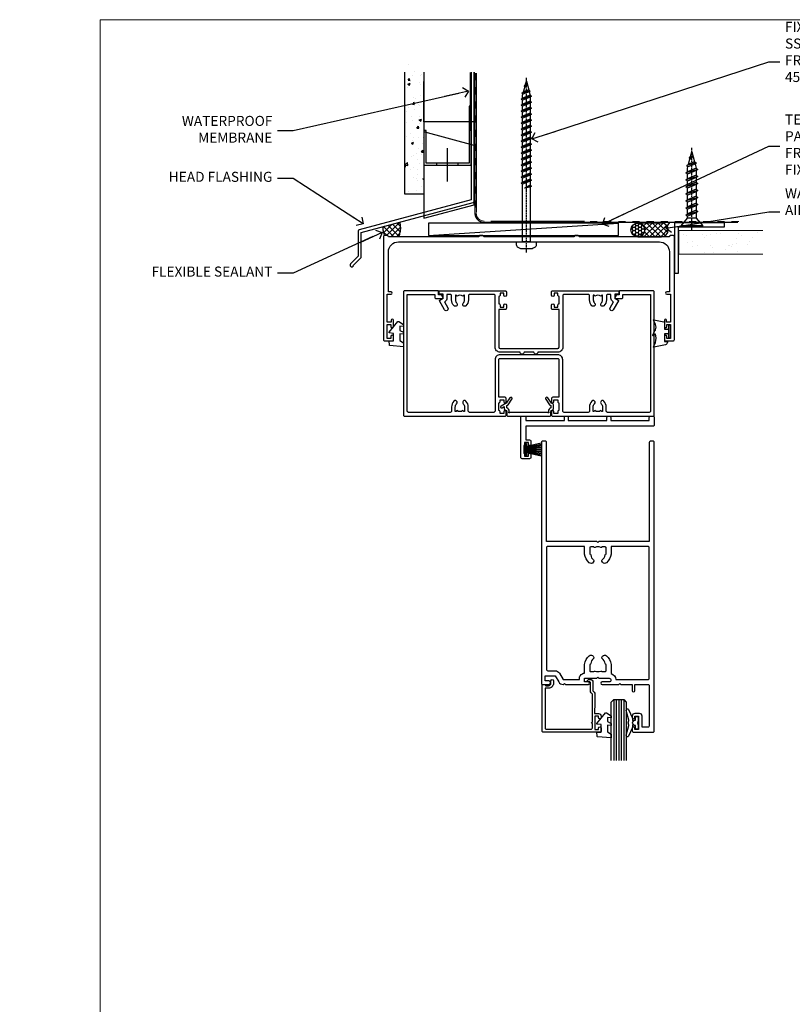
# Model space of a CAD drawing. Units: millimetres. Extents: x -10552 to 795294, y -90 to 4661.
# Drawn here: x 11968 to 12276, y 3304 to 3696 of the extents above; entities that cross this region are included whole.
import ezdxf
from ezdxf import colors
from ezdxf.entities.mleader import LeaderData, LeaderLine
from ezdxf.math import Vec2, Vec3

# ---------------------------------------------------------------- set-up
doc = ezdxf.new("R2010")
doc.units = ezdxf.units.MM
doc.linetypes.add('CENTER', pattern=[2, 1.25, -0.25, 0.25, -0.25])
doc.linetypes.add('Dashed', pattern=[564.444447, 282.222223, -282.222223])
for name, color, linetype in [('Aluminium Systems Ltd Joinery Detail', 7, 'Continuous'), ('Aluminium Systems Ltd Notes', 7, 'Continuous'), ('DIES', 7, 'Continuous'), ('GASKETS', 1, 'Continuous')]:
    doc.layers.add(name, color=color, linetype=linetype)
doc.layers.add('No Print', color=7, linetype='Continuous', plot=False)
doc.styles.get("Standard").update_dxf_attribs({"font": 'arial.ttf'})

# ---------------------------------------------------------------- blocks, each defined once
blk = doc.blocks.new('5512-10160')
blk.add_lwpolyline([(0, 0), (20, 0), (20, 1.6), (1.6, 1.6), (1.6, 20), (0, 20)], close=True)
blk = doc.blocks.new('WS10G30Csk')
at = {"linetype": 'CENTER'}
blk.add_line((0, 1.5), (0, -31.5), dxfattribs=at)
for p, q in [((-4.3, -0.5), (4.3, -0.5)), ((-1.75, -3.54), (1.75, -3.54)), ((-2.4, -6.16), (2.4, -4.76)), ((-2.4, -8.96), (2.4, -7.56)), ((-1.75, -5.67), (1.75, -4.27)), ((-1.75, -6.64), (1.75, -5.24)), ((-1.75, -8.47), (1.75, -7.07)), ((-2.4, -11.76), (2.4, -10.36)), ((-1.75, -9.44), (1.75, -8.04)), ((-1.75, -11.27), (1.75, -9.87)), ((-1.75, -12.24), (1.75, -10.84)), ((-2.4, -14.56), (2.4, -13.16)), ((-1.75, -14.07), (1.75, -12.67)), ((-1.75, -15.04), (1.75, -13.64)), ((-1.75, -16.87), (1.75, -15.47)), ((-2.4, -17.36), (2.4, -15.96)), ((-2.4, -20.16), (2.4, -18.76)), ((-1.75, -17.84), (1.75, -16.44)), ((-1.75, -19.67), (1.75, -18.27)), ((-1.75, -20.64), (1.75, -19.24)), ((-2.4, -22.96), (2.4, -21.56)), ((-1.75, -22.47), (1.75, -21.07)), ((-1.75, -23.44), (1.75, -22.04)), ((-1.67, -25.54), (2.08, -24.45)), ((-1.31, -25.1), (1.63, -23.92)), ((-1.08, -25.97), (1.34, -25)), ((-0.27, -27.93), (0.9, -27.59))]:
    blk.add_line(p, q)
blk.add_lwpolyline([(-1.75, -3.54), (-4.3, -0.5), (-3.88, 0), (3.88, 0), (4.3, -0.5), (1.75, -3.54), (1.75, -4.27), (2.4, -4.76), (1.75, -5.24), (1.75, -7.07), (2.4, -7.56), (1.75, -8.04), (1.75, -9.87), (2.4, -10.36), (1.75, -10.84), (1.75, -12.67), (2.4, -13.16), (1.75, -13.64), (1.75, -15.47), (2.4, -15.96), (1.75, -16.44), (1.75, -18.27), (2.4, -18.76), (1.75, -19.24), (1.75, -21.07), (2.4, -21.56), (1.75, -22.04), (1.75, -23.47), (1.63, -23.92), (2.08, -24.45), (1.34, -25), (0.79, -27.05), (0.9, -27.59), (0.5, -28.14), (0, -30), (-1.08, -25.97), (-1.67, -25.54), (-1.31, -25.1), (-1.75, -23.47), (-1.75, -23.44), (-2.4, -22.96), (-1.75, -22.47), (-1.75, -20.64), (-2.4, -20.16), (-1.75, -19.67), (-1.75, -17.84), (-2.4, -17.36), (-1.75, -16.87), (-1.75, -15.04), (-2.4, -14.56), (-1.75, -14.07), (-1.75, -12.24), (-2.4, -11.76), (-1.75, -11.27), (-1.75, -9.44), (-2.4, -8.96), (-1.75, -8.47), (-1.75, -6.64), (-2.4, -6.16), (-1.75, -5.67), (-1.75, -3.54)], close=True)
blk.add_lwpolyline([(0.79, -27.05), (-0.27, -27.93), (0.5, -28.14)])
blk = doc.blocks.new('FLASHING END CAP')
at = {"color": 0}
blk.add_lwpolyline([(-18.54, -6.42), (1.5, -1.05), (1.5, 22.56), (-18.54, 27.93)], close=True, dxfattribs=at)
blk = doc.blocks.new('CAVITY CLOSER')
at = {"layer": 'Aluminium Systems Ltd Joinery Detail', "color": 0}
blk.add_line((-9.54, 6.78), (-9.54, -6.49), dxfattribs=at)
blk.add_lwpolyline([(0, 23.52), (-0.72, 23.53), (-0.72, 0.78), (-17.93, 0.78), (-17.93, 13.84), (-18.84, 13.84), (-18.84, 0), (0, 0), (0, 23.52)], dxfattribs=at)
blk.add_lwpolyline([(-5.12, 0.78), (-13.72, 0.78), (-13.72, 0), (-5.12, 0)], close=True, dxfattribs=at)
blk = doc.blocks.new('WS8G75Pan')
at = {"linetype": 'CENTER'}
blk.add_line((0, 4.32), (0, -65.56), dxfattribs=at)
for p, q in [((-1.49, 0), (1.49, 0)), ((-2.05, -22.17), (0.75, -21.35)), ((-2.05, -24.56), (2.05, -23.37)), ((-1.49, -22.58), (0.75, -21.35)), ((-1.49, -21.76), (0.75, -21.35)), ((-1.49, -24.15), (1.49, -22.95)), ((-2.05, -26.95), (2.05, -25.76)), ((-1.49, -24.98), (1.49, -23.78)), ((-1.49, -26.54), (1.49, -25.34)), ((-1.49, -27.37), (1.49, -26.17)), ((-2.05, -29.35), (2.05, -28.15)), ((-2.05, -31.74), (2.05, -30.54)), ((-1.49, -28.93), (1.49, -27.74)), ((-1.49, -29.76), (1.49, -28.56)), ((-1.49, -31.32), (1.49, -30.13)), ((-1.49, -32.15), (1.49, -30.95)), ((-2.05, -34.13), (2.05, -32.93)), ((-2.05, -36.52), (2.05, -35.32)), ((-1.49, -33.71), (1.49, -32.52)), ((-1.49, -34.54), (1.49, -33.35)), ((-1.49, -36.11), (1.49, -34.91)), ((-2.05, -38.91), (2.05, -37.72)), ((-1.49, -36.93), (1.49, -35.74)), ((-1.49, -38.5), (1.49, -37.3)), ((-1.49, -39.33), (1.49, -38.13)), ((-2.05, -41.3), (2.05, -40.11)), ((-2.05, -43.7), (2.05, -42.5)), ((-1.49, -40.89), (1.49, -39.69)), ((-1.49, -41.72), (1.49, -40.52)), ((-1.49, -43.28), (1.49, -42.09)), ((-1.49, -44.11), (1.49, -42.91)), ((-2.05, -46.09), (2.05, -44.89)), ((-1.49, -45.67), (1.49, -44.48)), ((-1.49, -46.5), (1.49, -45.3)), ((-1.49, -48.06), (1.49, -46.87)), ((-2.05, -48.48), (2.05, -47.28)), ((-2.05, -50.87), (2.05, -49.67)), ((-1.49, -48.89), (1.49, -47.7)), ((-1.49, -50.46), (1.49, -49.26)), ((-1.49, -51.28), (1.49, -50.09)), ((-2.05, -53.26), (2.05, -52.07)), ((-2.05, -55.65), (2.05, -54.46)), ((-1.49, -52.85), (1.49, -51.65)), ((-1.49, -53.68), (1.49, -52.48)), ((-1.49, -55.24), (1.49, -54.04)), ((-1.49, -56.07), (1.49, -54.87)), ((-2.05, -58.05), (2.05, -56.85)), ((-1.49, -57.63), (1.49, -56.44)), ((-1.49, -58.46), (1.49, -57.26)), ((-1.12, -59.87), (1.39, -58.87)), ((-1.43, -60.25), (1.77, -59.32)), ((-0.92, -60.62), (1.14, -59.8)), ((-0.23, -62.3), (0.77, -62.01))]:
    blk.add_line(p, q)
blk.add_lwpolyline([(-1.49, 0), (-3.89, 0), (-3.89, 1.21, -0.269448), (-3.24, 2.32, -0.057509), (-2.24, 2.75, -0.072181), (-1.76, 2.82), (1.76, 2.82, -0.072181), (2.24, 2.75, -0.057509), (3.24, 2.32, -0.269448), (3.89, 1.21), (3.89, 0), (1.49, 0), (1.49, -22.95), (2.05, -23.37), (1.49, -23.78), (1.49, -25.34), (2.05, -25.76), (1.49, -26.17), (1.49, -27.74), (2.05, -28.15), (1.49, -28.56), (1.49, -30.13), (2.05, -30.54), (1.49, -30.95), (1.49, -32.52), (2.05, -32.93), (1.49, -33.35), (1.49, -34.91), (2.05, -35.32), (1.49, -35.74), (1.49, -37.3), (2.05, -37.72), (1.49, -38.13), (1.49, -39.69), (2.05, -40.11), (1.49, -40.52), (1.49, -42.09), (2.05, -42.5), (1.49, -42.91), (1.49, -44.48), (2.05, -44.89), (1.49, -45.3), (1.49, -46.87), (2.05, -47.28), (1.49, -47.7), (1.49, -49.26), (2.05, -49.67), (1.49, -50.09), (1.49, -51.65), (2.05, -52.07), (1.49, -52.48), (1.49, -54.04), (2.05, -54.46), (1.49, -54.87), (1.49, -56.44), (2.05, -56.85), (1.49, -57.26), (1.49, -58.48), (1.39, -58.87), (1.77, -59.32), (1.14, -59.8), (0.67, -61.55), (0.77, -62.01), (0.43, -62.47), (0, -64.06), (-0.92, -60.62), (-1.43, -60.25), (-1.12, -59.87), (-1.49, -58.48), (-1.49, -58.46), (-2.05, -58.05), (-1.49, -57.63), (-1.49, -56.07), (-2.05, -55.65), (-1.49, -55.24), (-1.49, -53.68), (-2.05, -53.26), (-1.49, -52.85), (-1.49, -51.28), (-2.05, -50.87), (-1.49, -50.46), (-1.49, -48.89), (-2.05, -48.48), (-1.49, -48.06), (-1.49, -46.5), (-2.05, -46.09), (-1.49, -45.67), (-1.49, -44.11), (-2.05, -43.7), (-1.49, -43.28), (-1.49, -41.72), (-2.05, -41.3), (-1.49, -40.89), (-1.49, -39.33), (-2.05, -38.91), (-1.49, -38.5), (-1.49, -36.93), (-2.05, -36.52), (-1.49, -36.11), (-1.49, -34.54), (-2.05, -34.13), (-1.49, -33.71), (-1.49, -32.15), (-2.05, -31.74), (-1.49, -31.32), (-1.49, -29.76), (-2.05, -29.35), (-1.49, -28.93), (-1.49, -27.37), (-2.05, -26.95), (-1.49, -26.54), (-1.49, -24.98), (-2.05, -24.56), (-1.49, -24.15), (-1.49, -22.58), (-2.05, -22.17), (-1.49, -21.76), (-1.49, 0)], format="xyb", close=True)
for points in [[(-1.49, 0), (-2.64, 0)], [(0.67, -61.55), (-0.23, -62.3), (0.43, -62.47)]]:
    blk.add_lwpolyline(points)
blk = doc.blocks.new('100 Timber Head')
at = {"layer": 'Aluminium Systems Ltd Joinery Detail'}
h = blk.add_hatch(dxfattribs=at)
h.set_pattern_fill('AR-CONC', color=256, scale=0.05)
h.set_pattern_definition([(50, (140.743, -119.869), (9.10923, -0.79695), [0.9525, -10.4775]), (355, (140.743, -119.869), (-1.76217, 9.55284), [0.762, -8.38203]), (100.4514, (141.502, -119.9355), (7.34706, 8.7559), [0.8095, -8.9045]), (46.184, (140.743, -117.329), (13.55395, -2.1021), [1.4287, -15.7162]), (96.636, (141.872, -117.504), (11.8702, 12.3713), [1.2143, -13.3568]), (351.184, (140.743, -117.329), (11.8702, 12.3713), [1.143, -12.573]), (21, (142.013, -117.964), (7.58072, -5.11326), [0.9525, -10.4775]), (326, (142.013, -117.964), (3.0901, 9.2094), [0.762, -8.382]), (71.4514, (142.644, -118.39), (10.6708, 4.09614), [0.8095, -8.9045]), (37.5, (140.7427, -119.869), (0.15443, 4.22775), [0, -8.2804, 0, -8.509, 0, -8.41375]), (7.5, (140.7427, -119.869), (3.34098, 5.00903), [0, -4.8514, 0, -8.0899, 0, -3.20675]), (327.5, (137.9106, -119.869), (6.77953, -0.28644), [0, -3.175, 0, -9.906, 0, -13.1445]), (317.5, (136.6406, -119.869), (7.40646, 1.27132), [0, -4.1275, 0, -6.5786, 0, -9.3345])])
h.paths.add_polyline_path([(21.54, -73.32), (29.04, -73.32), (29.04, -21.23), (21.54, -21.23)])
h = blk.add_hatch(dxfattribs=at)
h.set_pattern_fill('ANSI37', color=256, scale=0.5)
h.set_pattern_definition([(45, (-100, 300), (-1.122532, 1.122532), []), (135, (-100, 300), (-1.122532, -1.122532), [])])
h.paths.add_polyline_path([(19.51, -84.38), (12.76, -86.19, 0.148792), (13.44, -89.77), (14.44, -89.77, -0.414214), (14.94, -90.27), (19.04, -90.27, 0.178447)])
h = blk.add_hatch(dxfattribs=at)
h.set_pattern_fill('HONEY', color=256, scale=0.25)
h.set_pattern_definition([(0, (235.99824, -643.55494), (1.190625, 0.6874077), [0.79375, -1.5875]), (120, (235.99824, -643.55494), (-1.190625, 0.6874077), [0.79375, -1.5875]), (60, (235.99824, -643.55494), (3e-09, 1.3748153), [-1.5875, 0.79375])])
h.paths.add_polyline_path([(111.58, -87.52, 1), (117.08, -87.52, 1)])
h = blk.add_hatch(dxfattribs=at)
h.set_pattern_fill('ANSI37', color=256, scale=0.5)
h.set_pattern_definition([(45, (235.9982, -643.555), (-1.122532, 1.122532), []), (135, (235.9982, -643.555), (-1.122532, -1.122532), [])])
h.paths.add_polyline_path([(114.35, -84.77, -1), (114.35, -90.27), (123.77, -90.27, 1), (123.77, -84.77)])
h = blk.add_hatch(dxfattribs=at)
h.set_pattern_fill('AR-SAND', color=0, scale=0.15, angle=-90)
h.set_pattern_definition([(307.5, (266.8075, 21.7085), (7.3412, 0.24), [0, -5.7912, 0, -6.477, 0, -6.19125]), (277.5, (266.8075, 21.708), (10.7524, -6.74285), [0, -3.1242, 0, -5.2197, 0, -2.00025]), (237.5, (266.8075, 26.395), (0.02156, -11.86489), [0, -1.905, 0, -6.858, 0, -8.9535]), (227.5, (266.808, 26.395), (3.34394, -11.45335), [0, -0.9525, 0, -4.4958, 0, -5.1435])])
h.paths.add_polyline_path([(163.18, -97.24), (163.18, -87.74), (130.73, -87.74), (130.73, -97.24)])
blk.add_lwpolyline([(47.87, -24.67), (47.87, -75.54), (3.24, -87.5, 0.339454), (2.87, -87.98), (2.87, -98.02), (-0.17, -101.06, 1.488372), (1.03, -101.56), (3.93, -98.66, 0.198912), (4.07, -98.31), (4.07, -88.52), (48.7, -76.56, 0.339454), (49.07, -76.08), (49.07, -24.67)], format="xyb")
at = {"layer": 'Aluminium Systems Ltd Joinery Detail', "color": 0, "linetype": 'Dashed', "lineweight": 5, "ltscale": 0.01}
for p, q in [((49.88, -25, -1.75), (49.88, -80.94, -1.75)), ((55.8, -84.12, 0.25), (157.03, -84.11, 0.25))]:
    blk.add_line(p, q, dxfattribs=at)
at = {"layer": 'Aluminium Systems Ltd Joinery Detail', "color": 0, "lineweight": 5}
for p, q in [((50.01, -78.83, -2), (50.01, -25, -2)), ((50.01, -80.6, -2), (50.01, -78.49, -2)), ((93.07, -83.98), (55.82, -83.98))]:
    blk.add_line(p, q, dxfattribs=at)
at = {"layer": 'Aluminium Systems Ltd Joinery Detail'}
blk.add_line((30.85, -89.77), (106.68, -84.77), dxfattribs=at)
for points in [[(29.04, -24.67), (29.04, -73.32), (21.54, -73.32), (21.54, -24.67)], [(49.07, -24.67), (49.07, -44.47), (29.07, -44.47), (29.07, -28.3)]]:
    blk.add_lwpolyline(points, dxfattribs=at)
at = {"layer": 'Aluminium Systems Ltd Joinery Detail', "linetype": 'Dashed', "ltscale": 0.01, "const_width": 0.5}
blk.add_lwpolyline([(47.59, -24.67), (47.59, -48.09)], dxfattribs=at)
at = {"layer": 'Aluminium Systems Ltd Joinery Detail', "color": 0, "linetype": 'CENTER', "lineweight": 5, "ltscale": 3, "const_width": 0.5, "elevation": -1.5}
blk.add_lwpolyline([(49.48, -25), (49.48, -80.94, 0.420916), (53.04, -84.51), (154.26, -84.51)], format="xyb", dxfattribs=at)
at = {"layer": 'Aluminium Systems Ltd Joinery Detail'}
blk.add_lwpolyline([(30.85, -89.77), (106.68, -89.77), (106.68, -84.77), (30.85, -84.77)], close=True, dxfattribs=at)
blk.add_lwpolyline([(114.35, -90.27), (123.77, -90.27, 1), (123.77, -84.77), (114.35, -84.77, -1)], format="xyb", close=True, dxfattribs=at)
at = {"layer": 'Aluminium Systems Ltd Joinery Detail', "color": 0, "lineweight": 5}
blk.add_lwpolyline([(164.2, -87.74), (130.73, -87.74), (130.73, -97.24), (164.2, -97.24)], dxfattribs=at)
at = {"layer": 'Aluminium Systems Ltd Joinery Detail'}
blk.add_circle((114.33, -87.52), 2.75, dxfattribs=at)
at = {"layer": 'Aluminium Systems Ltd Joinery Detail', "color": 0, "linetype": 'Dashed', "lineweight": 5, "ltscale": 0.01}
blk.add_arc((53.03, -80.97, -1.75), 3.15, 179.3712, 270.0271, dxfattribs=at)
at = {"layer": 'Aluminium Systems Ltd Joinery Detail', "color": 0, "lineweight": 5}
blk.add_arc((53.05, -80.94, -2), 3.04, 180, 270, dxfattribs=at)
at = {"layer": 'Aluminium Systems Ltd Joinery Detail', "linetype": 'Dashed'}
for centre, radius, start, end in [((18.98, -86.87), 6.25, 173.7313, 207.5837), ((11.3, -86.69, 3), 8.53, 335.1801, 15.6512)]:
    blk.add_arc(centre, radius, start, end, dxfattribs=at)
at = {"rotation": 180}
for name, p in [('WS8G75Pan', (69.94, -92.27)), ('WS10G30Csk', (135.92, -86.35))]:
    blk.add_blockref(name, p, dxfattribs=at)
at = {"color": 0}
for name, p in [('CAVITY CLOSER', (47.87, -61.7)), ('FLASHING END CAP', (47.58, -76.41))]:
    blk.add_blockref(name, p, dxfattribs=at)
at = {"layer": 'Aluminium Systems Ltd Joinery Detail', "rotation": 270}
blk.add_blockref('5512-10160', (128.95, -84.75), dxfattribs=at)
blk = doc.blocks.new('_Open90')
at = {"color": 0, "linetype": 'ByBlock', "lineweight": -2}
for p, q in [((0, 0), (-2.44, 0)), ((-0.5, 0.5), (0, 0)), ((0, 0), (-0.5, -0.5))]:
    blk.add_line(p, q, dxfattribs=at)
blk = doc.blocks.new('Page Layout')
at = {"layer": 'Aluminium Systems Ltd Joinery Detail', "color": 8, "lineweight": 5}
blk.add_lwpolyline([(0, 696.3), (0, 0), (553.08, 0), (553.08, 696.3)], close=True, dxfattribs=at)
blk = doc.blocks.new('C997-21130')
blk.add_lwpolyline([(40, 41.5, 0.414214), (39.5, 42), (38.5, 42, 0.414214), (38, 41.5), (2, 41.5, 0.414214), (1.5, 42), (0.5, 42, 0.414214), (0, 41.5), (0, 0.5, 0.414214), (0.5, 0), (3.5, 0, 0.414214), (4, 0.5), (4, 1.75, 1), (3, 1.75), (3, 1), (1.5, 1), (1.5, 6.5), (3, 6.5), (3, 5.75, 1), (4, 5.75), (4, 8.25, 1), (3.1, 8.25), (3.1, 7.5), (1.5, 7.5), (1.5, 18.6), (3.05, 18.6, 1), (3.05, 19.5), (2, 19.5), (2, 35.5, -0.414214), (6, 39.5), (110, 39.5, -0.414214), (114, 35.5), (114, 19.5), (112.95, 19.5, 1), (112.95, 18.6), (114.5, 18.6), (114.5, 7.5), (112.9, 7.5), (112.9, 8.25, 1), (112, 8.25), (112, 5.75, 1), (113, 5.75), (113, 6.5), (114.5, 6.5), (114.5, 1), (113, 1), (113, 1.75, 1), (112, 1.75), (112, 0.5, 0.414214), (112.5, 0), (115.5, 0, 0.414214), (116, 0.5), (116, 41.5, 0.414214), (115.5, 42), (114.5, 42, 0.414214), (114, 41.5), (78, 41.5, 0.414214), (77.5, 42), (76.5, 42, 0.414214), (76, 41.5)], format="xyb", close=True)
blk = doc.blocks.new('DY355')
blk.add_lwpolyline([(-0.9, -1.15, 0.414214), (-1.15, -0.9), (-2.2, -0.9, 0.414214), (-2.5, -1.2), (-2.5, -3.75, 0.414214), (-2.3, -3.95), (-1.51, -3.95, -0.414214), (-1.31, -4.15), (-1.31, -4.31, -0.353855), (-2.1, -5.29), (-6.66, -6.26, -0.579519), (-6.89, -6), (-6.03, -4.51, 0.131652), (-6, -4.41, 0.114043), (-6, -0.9), (-6.75, -1.65, -0.668179), (-7.09, -1.51), (-6.41, 0.11), (-6.06, 0.46, 0.198912), (-6, 0.6, 0.180561), (-6, 2.81, 0.131652), (-6.03, 2.91), (-6.89, 4.41, -0.579519), (-6.66, 4.67), (-2.69, 3.83, -0.305731), (-2.5, 3.55), (-2.5, 1.2, 0.414214), (-2.2, 0.9), (-1.15, 0.9, 0.414214), (-0.9, 1.15)], format="xyb")
blk.add_lwpolyline([(0, 2.25, 0.414214), (-0.25, 2.5), (-0.65, 2.5, 0.414214), (-0.9, 2.25), (-0.9, -2.25, 0.414214), (-0.65, -2.5), (-0.25, -2.5, 0.414214), (0, -2.25)], format="xyb", close=True)
blk = doc.blocks.new('DY440')
blk.add_lwpolyline([(4.25, 7.56), (5.75, 8.5), (5.75, 10), (0.33, 9.53, 0.36397), (0.15, 9.34), (0, 7.68), (1.75, 7.68), (1.75, 4.68), (0, 4.52), (0, 4.22), (3.54, 0), (3.95, 0), (5.75, 1.14), (5.75, 1.94), (4.25, 1.81), (4.25, 3.49), (5.75, 4.23), (5.75, 5.03), (4.25, 4.89)], format="xyb", close=True)
blk = doc.blocks.new('C659-21801')
blk.add_lwpolyline([(17.66, 5.78, 0.218329), (17.6, 5.62, 0.274601), (18.6, 4.2), (18.6, 3.31), (18.22, 3.09, 0.109518), (18.06, 2.94), (16.55, 0.79, 1), (17.37, 0.21), (18.82, 2.28), (20.9, 3.48, 1), (20.5, 4.17), (19.6, 3.66), (19.6, 4.56, 0.339454), (19.23, 5.04), (19.12, 5.07, -0.339454), (18.6, 5.75), (18.6, 7, 0.414214), (18.1, 7.5), (1.5, 7.5, 0.414214), (1, 7), (1, 5.75, -0.339454), (0.48, 5.07), (0.37, 5.04, 0.339454), (0, 4.56), (0, 3.02, 0.267949), (0.25, 2.59), (0.78, 2.28), (2.23, 0.21, 1), (3.05, 0.79), (1.54, 2.94, 0.109518), (1.38, 3.09), (1, 3.31), (1, 4.2, 0.274601), (2, 5.62, 0.218329), (1.94, 5.78), (1.86, 5.86, -1), (2.14, 6.14), (2.22, 6.06, 0.198912), (2.37, 6), (17.23, 6, 0.198912), (17.38, 6.06), (17.46, 6.14, -1), (17.74, 5.86)], format="xyb", close=True)
blk = doc.blocks.new('C619-21228')
at = {"ltscale": 2}
blk.add_lwpolyline([(18.9, 1.8), (18.9, 0.5, -0.414214), (18.4, 0), (17.9, 0, -0.414214), (17.4, 0.5), (17.4, 1.8), (2, 1.8), (2, 0.5, -0.414214), (1.5, 0), (0.5, 0, -0.414214), (0, 0.5), (0, 3.5, -0.414214), (0.5, 4), (51.2, 4), (51.2, 9.5), (49.7, 9.5, -0.414214), (49.2, 10), (49.2, 11.25, -1), (50.2, 11.25), (50.2, 10.5), (51.7, 10.5), (51.7, 11.25, -0.298217), (52, 11.71), (52, 14.79, -0.298217), (51.7, 15.25), (51.7, 16), (50.2, 16), (50.2, 15.25, -1), (49.2, 15.25), (49.2, 16.5, -0.414214), (49.7, 17), (52.7, 17, -0.414214), (53.2, 16.5), (53.2, 0.5, -0.414214), (52.7, 0), (51.7, 0, -0.414214), (51.2, 0.5), (51.2, 1.8), (35.8, 1.8), (35.8, 0.5, -0.414214), (35.3, 0), (34.8, 0, -0.414214), (34.3, 0.5), (34.3, 1.8)], format="xyb", close=True, dxfattribs=at)
blk = doc.blocks.new('C101-20393')
at = {"flags": 128}
for points in [[(3.63, 96.12), (3.1, 95.6), (1.5, 95.6), (1.5, 93.5), (5.43, 93.5), (6.88, 96, -0.267949), (8.61, 97), (8.8, 97), (9.2, 96.6), (9.6, 97), (18.7, 97, -1), (18.7, 96), (17.2, 96), (17.2, 94.5), (22.1, 94.5), (22.5, 94.1), (22.9, 94.5), (26.95, 94.5, 0.999994), (26.95, 96), (24.2, 96, -1), (24.2, 97), (30.8, 97), (31.2, 96.6), (31.6, 97), (36.2, 97), (36.2, 99.5, -1), (37.2, 99.5), (37.2, 97), (42.5, 97, 0.414214), (43, 97.5), (43, 113.5, 0.414214), (42.5, 114), (40.13, 114), (40.13, 109.6, -0.414214), (39.13, 108.6), (37.2, 108.6, -0.414214), (36.2, 109.6), (36.2, 110.2, -1), (37.2, 110.2), (37.2, 109.6), (38.7, 109.6), (38.7, 115), (37.2, 115), (37.2, 114.4, -1), (36.2, 114.4), (36.2, 115.5, -0.414214), (36.7, 116), (44.5, 116, -0.414214), (45, 115.5), (45, 0.5, -0.414214), (44.5, 0), (43.5, 0, -0.414214), (43, 0.5), (43, 40), (22.9, 40), (22.5, 40.4), (22.1, 40), (2, 40), (2, 0.5, -0.414214), (1.5, 0), (0.5, 0, -0.414214), (0, 0.5), (0, 96.5, -0.414214), (0.5, 97), (3.1, 97), (3.63, 96.48)], [(2.5, 42, -0.414214), (2, 42.5), (2, 91, -0.414214), (2.5, 91.5), (5.43, 91.5, 0.267949), (7.16, 92.5), (8.61, 95), (15.2, 95), (15.2, 94.5, 0.41788), (17.23, 92.5), (17.23, 89, 0.190411), (19.06, 85.55, 0.492903), (20.63, 85.76), (20.87, 86.19, 0.378789), (20.77, 86.7, -0.203312), (19.65, 88.65, 0.378789), (19.25, 89), (19.23, 89), (19.23, 91.44, -0.414214), (19.63, 91.84), (20.86, 91.84), (20.87, 91.81, 0.378789), (21.38, 91.65, -0.203312), (23.62, 91.65, 0.378789), (24.13, 91.81), (24.14, 91.84), (25.37, 91.84, -0.414214), (25.77, 91.44), (25.77, 89), (25.75, 89, 0.378789), (25.35, 88.65, -0.203312), (24.23, 86.7, 0.378789), (24.13, 86.19), (24.37, 85.76, 0.492903), (25.94, 85.55, 0.190411), (27.77, 89), (27.77, 92.63, 0.30252), (29.69, 95), (42.5, 95, -0.414214), (43, 94.5), (43, 42.5, -0.414214), (42.5, 42), (27.77, 42), (27.77, 45, 0.190411), (25.94, 48.45, 0.492903), (24.37, 48.24), (24.13, 47.81, 0.378789), (24.23, 47.3, -0.203312), (25.35, 45.35, 0.378789), (25.75, 45), (25.77, 45), (25.77, 42.56, -0.414214), (25.37, 42.16), (24.14, 42.16), (24.13, 42.19, 0.378789), (23.62, 42.35, -0.203312), (21.38, 42.35, 0.378789), (20.87, 42.19), (20.86, 42.16), (19.63, 42.16, -0.414214), (19.23, 42.56), (19.23, 45), (19.25, 45, 0.378789), (19.65, 45.35, -0.203312), (20.77, 47.3, 0.378789), (20.87, 47.81), (20.63, 48.24, 0.492903), (19.06, 48.45, 0.190411), (17.23, 45), (17.23, 42)]]:
    blk.add_lwpolyline(points, format="xyb", close=True, dxfattribs=at)
blk = doc.blocks.new('PB48650-3B')
for p, q in [((-1.25, 0.5), (-2.6, 6.35)), ((-1.02, 0.5), (-2.13, 6.4)), ((-0.8, 0.5), (-1.66, 6.44)), ((-0.57, 0.5), (-1.18, 6.47)), ((-0.34, 0.5), (-0.71, 6.49)), ((-0.11, 0.5), (-0.24, 6.5)), ((0.11, 0.5), (0.24, 6.5)), ((0.34, 0.5), (0.71, 6.49)), ((0.57, 0.5), (1.18, 6.47)), ((0.8, 0.5), (1.66, 6.44)), ((1.02, 0.5), (2.13, 6.4)), ((1.25, 0.5), (2.6, 6.35))]:
    blk.add_line(p, q)
blk.add_lwpolyline([(-2.4, 0), (2.4, 0), (2.4, 0.5), (-2.4, 0.5)], close=True)
blk = doc.blocks.new('SH274B')
blk.add_blockref('PB48650-3B', (0, 0))
blk = doc.blocks.new('C635-20330')
blk.add_lwpolyline([(20.71, 5.09, 0.198912), (21, 5.8), (21, 11.25), (20.8, 11.6), (20.8, 13.6), (22.5, 13.6, 0.414214), (23.5, 14.6), (23.5, 15.2, 1), (22.5, 15.2), (22.5, 14.6), (21, 14.6), (21, 20), (22.5, 20), (22.5, 19.4, 1), (23.5, 19.4), (23.5, 20.5, 0.414214), (23, 21), (0.5, 21, 0.414214), (0, 20.5), (0, 2.2, 0.414214), (0.2, 2), (0.92, 2, 0.198912), (1.06, 2.06), (1.5, 2.5), (2.5, 2.5, -0.414214), (3.5, 1.5), (3.5, 0.5, 1), (4.5, 0.5), (4.5, 1.5, 0.414214), (2.5, 3.5), (1.2, 3.5), (1.2, 19.3, -0.414214), (1.7, 19.8), (19.5, 19.8, -0.414214), (20, 19.3), (20, 17.6, 1), (20, 17), (20, 5.8), (19.49, 5.29, 0.198912), (19.2, 4.59), (19.2, 1.2, -0.414214), (19, 1), (17.9, 1, 0.668178), (17.76, 0.66), (18.42, 0), (19.2, 0, 0.414214), (20.2, 1), (20.2, 4.59)], format="xyb", close=True)
blk = doc.blocks.new('DY221-Comp')
blk.add_lwpolyline([(-1.82, -0.88), (-2.1, -0.96, 0.339454), (-2.25, -1.15), (-2.25, -1.8, -0.105249), (-2.27, -1.88), (-3.79, -5.3, -0.913392), (-4.74, -4.98), (-3.77, -1.02, 0.125736), (-3.77, -0.92), (-4, -0.05, -0.131652), (-4, 0.05), (-3.77, 0.92, 0.125736), (-3.77, 1.02), (-4.74, 4.98, -0.913392), (-3.79, 5.3), (-2.27, 1.88, -0.105249), (-2.25, 1.8), (-2.25, 1.15, 0.339454), (-2.1, 0.96), (-1.82, 0.88)], format="xyb")
blk.add_lwpolyline([(0, 1.12), (-0.3, 0), (0, -1.13), (0, -2.5), (-1, -2.5), (-1, -1.12, -0.447214), (-2.25, 0, -0.447214), (-1, 1.12), (-1, 2.5), (0, 2.5)], format="xyb", close=True)
blk = doc.blocks.new('C635 Glazed')
at = {"color": 4}
for p, q in [((-8.4, 12), (-8.4, -12.38)), ((-7.4, 12), (-7.4, -12.38)), ((-6.4, 12), (-6.4, -12.38)), ((-5.4, 12), (-5.4, -12.38)), ((-4.4, 12), (-4.4, -12.38))]:
    blk.add_line(p, q, dxfattribs=at)
blk.add_lwpolyline([(-9.4, -12.38), (-9.4, 11), (-8.4, 12), (-4.4, 12), (-3.4, 11), (-3.4, -12.38)])
at = {"xscale": -1, "rotation": 180}
blk.add_blockref('C635-20330', (-36.9, 20), dxfattribs=at)
at = {"layer": 'GASKETS'}
blk.add_blockref('DY221-Comp', (1.35, 2.7), dxfattribs=at)
at = {"layer": 'GASKETS', "xscale": -1, "rotation": 180}
blk.add_blockref('DY440', (-15.15, 6.68), dxfattribs=at)
blk = doc.blocks.new('C647-21628')
at = {"flags": 128}
blk.add_lwpolyline([(40.5, 0, 0.414214), (41, 0.5), (41, 1.75, 1), (40, 1.75), (40, 1), (38.5, 1), (38.5, 1.75, 0.414214), (38, 2.25), (38, 5.25, 0.414214), (38.5, 5.75), (38.5, 5.75), (38.5, 6.5), (40, 6.5), (40, 5.75, 1), (41, 5.75), (41, 7, 0.414214), (40.5, 7.5), (38, 7.5), (38, 22.5, -0.414214), (38.5, 23), (61.5, 23, -0.414214), (62, 22.5), (62, 7.5), (59.5, 7.5, 0.414214), (59, 7), (59, 5.75, 1), (60, 5.75), (60, 6.5), (61.5, 6.5), (61.5, 5.75, 0.414214), (62, 5.25), (62, 2.25, 0.414214), (61.5, 1.75), (61.5, 1), (60, 1), (60, 1.75, 1), (59, 1.75), (59, 0.5, 0.414214), (59.5, 0), (99.5, 0, 0.414214), (100, 0.5), (100, 49.5, 0.414214), (99.5, 50), (86.2, 50, 0.414214), (86, 49.8), (86, 48.4), (85.04, 48.4, 0.267949), (84.86, 48.3), (84.23, 47.2, 0.57735), (84.4, 46.9), (87, 46.9, 0.414214), (87.5, 47.4), (87.5, 48.5), (98.5, 48.5), (98.5, 48.5), (98.5, 2, -0.414214), (98, 1.5), (81.35, 1.5, -0.414214), (80.85, 2), (80.85, 3.65, 0.197279), (79.88, 6, 1), (78.82, 4.95, -0.197279), (79.35, 3.65), (79.35, 1.8), (79.05, 1.8), (78.69, 2.23, -0.36397), (76.31, 2.23), (75.95, 1.8), (75.65, 1.8), (75.65, 3.65, -0.197279), (76.18, 4.95, 1), (75.12, 6, 0.197279), (74.15, 3.65), (74.15, 2, -0.414214), (73.65, 1.5), (64, 1.5, -0.414214), (63.5, 2), (63.5, 22.5, 0.414214), (61.5, 24.5), (38.5, 24.5, 0.414214), (36.5, 22.5), (36.5, 2, -0.414214), (36, 1.5), (26.35, 1.5, -0.414214), (25.85, 2), (25.85, 3.65, 0.197279), (24.88, 6, 1), (23.82, 4.95, -0.197279), (24.35, 3.65), (24.35, 1.8), (24.05, 1.8), (23.69, 2.23, -0.36397), (21.31, 2.23), (20.95, 1.8), (20.65, 1.8), (20.65, 3.65, -0.197279), (21.18, 4.95, 1), (20.12, 6, 0.197279), (19.15, 3.65), (19.15, 2, -0.414214), (18.65, 1.5), (2, 1.5, -0.414214), (1.5, 2), (1.5, 48.5), (12.5, 48.5), (12.5, 47.4, 0.414214), (13, 46.9), (15.6, 46.9, 0.57735), (15.77, 47.2), (15.14, 48.3, 0.267949), (14.96, 48.4), (14, 48.4), (14, 49.8, 0.414214), (13.8, 50), (0.5, 50, 0.414214), (0, 49.5), (0, 0.5, 0.414214), (0.5, 0)], format="xyb", close=True, dxfattribs=at)
blk = doc.blocks.new('C964-21549')
blk.add_lwpolyline([(33.85, 0.8, -1), (32.25, 0.8), (24.3, 0.8, -0.414214), (22.3, 2.8), (22.3, 23.3, 0.414214), (21.8, 23.8), (12.15, 23.8, 0.414214), (11.65, 23.3), (11.65, 21.65, -0.197279), (10.68, 19.3, -1), (9.62, 20.35, 0.197279), (10.15, 21.65), (10.15, 23.5), (9.85, 23.5), (9.49, 23.07, 0.36397), (7.11, 23.07), (6.75, 23.5), (6.45, 23.5), (6.45, 21.65, 0.197279), (6.98, 20.35, -1), (5.92, 19.3, -0.197279), (4.95, 21.65), (4.95, 23.3, 0.414214), (4.45, 23.8), (3.1, 23.8), (3.1, 22.3, -0.267949), (2.35, 21), (2.08, 20.84), (3.47, 18.43, -1), (2.17, 17.68), (0.13, 21.22, -0.414214), (0.2, 21.49), (1.6, 22.3), (1.6, 23.9), (0.2, 23.9, -0.414214), (0, 24.1), (0, 25.1, -0.414214), (0.2, 25.3), (26.3, 25.3, -0.414214), (26.8, 24.8), (26.8, 23.55, -1), (25.8, 23.55), (25.8, 24.3), (24.3, 24.3), (24.3, 23.55), (24.3, 23.55, -0.414214), (23.8, 23.05), (23.8, 20.05, -0.414214), (24.3, 19.55), (24.3, 18.8), (25.8, 18.8), (25.8, 19.55, -1), (26.8, 19.55), (26.8, 18.3, -0.414214), (26.3, 17.8), (23.8, 17.8), (23.8, 2.8, 0.414214), (24.3, 2.3), (47.3, 2.3, 0.414214), (47.8, 2.8), (47.8, 17.8), (45.3, 17.8, -0.414214), (44.8, 18.3), (44.8, 19.55, -1), (45.8, 19.55), (45.8, 18.8), (47.3, 18.8), (47.3, 19.55, -0.414214), (47.8, 20.05), (47.8, 23.05, -0.414214), (47.3, 23.55), (47.3, 24.3), (45.8, 24.3), (45.8, 23.55, -1), (44.8, 23.55), (44.8, 24.8, -0.414214), (45.3, 25.3), (71.4, 25.3, -0.414214), (71.6, 25.1), (71.6, 24.1, -0.414214), (71.4, 23.9), (70, 23.9), (70, 22.3), (71.4, 21.49, -0.414214), (71.47, 21.22), (69.43, 17.68, -1), (68.13, 18.43), (69.52, 20.84), (69.25, 21, -0.267949), (68.5, 22.3), (68.5, 23.8), (67.15, 23.8, 0.414214), (66.65, 23.3), (66.65, 21.65, -0.197279), (65.68, 19.3, -1), (64.62, 20.35, 0.197279), (65.15, 21.65), (65.15, 23.5), (64.85, 23.5), (64.49, 23.07, 0.36397), (62.11, 23.07), (61.75, 23.5), (61.45, 23.5), (61.45, 21.65, 0.197279), (61.98, 20.35, -1), (60.92, 19.3, -0.197279), (59.95, 21.65), (59.95, 23.3, 0.414214), (59.45, 23.8), (49.8, 23.8, 0.414214), (49.3, 23.3), (49.3, 2.8, -0.414214), (47.3, 0.8), (39.35, 0.8, -1), (37.75, 0.8)], format="xyb", close=True).dxf.unprotected_set("ltscale", 0)
blk = doc.blocks.new('CG100 SG OIHD Head')
blk.add_blockref('C635 Glazed', (13.14, -186.77))
at = {"layer": 'DIES'}
for name, p in [('C997-21130', (-87.06, -31.77)), ('C647-21628', (-79.06, -61.77)), ('C964-21549', (-64.83, -37.07))]:
    blk.add_blockref(name, p, dxfattribs=at)
at = {"layer": 'DIES', "rotation": 180}
for name, p in [('C659-21801', (-19.28, -54.27)), ('C619-21228', (20.94, -61.77))]:
    blk.add_blockref(name, p, dxfattribs=at)
at = {"layer": 'DIES', "xscale": -1, "rotation": 180}
blk.add_blockref('C101-20393', (-24.06, -71.77), dxfattribs=at)
at = {"layer": 'GASKETS'}
blk.add_blockref('DY355', (27.44, -28.02), dxfattribs=at)
at = {"layer": 'GASKETS', "xscale": -1}
for name, p, rotation in [('DY440', (-84.81, -24.09), 180), ('SH274B', (-30.46, -75.02), 270)]:
    blk.add_blockref(name, p, dxfattribs=dict(at, rotation=rotation))
blk = doc.blocks.new('Insdie Text Head')
at = {"layer": 'Aluminium Systems Ltd Notes', "color": 3, "lineweight": 5, "ltscale": 0.12}
ml = blk.add_multileader_mtext('Standard', dxfattribs=at)
ml.set_content('FIXINGS: 1 X 8g 65MM SS SCREWS AT 150 FROM CORNERS AND 450 CENTRES', color=3)
ml.set_leader_properties(color=8)
ml.set_arrow_properties(name='OPEN90')
ml.build(insert=Vec2(0, 0))
ml.multileader.update_dxf_attribs({"text_left_attachment_type": 2, "text_right_attachment_type": 2})
ctx = ml.context
ctx.base_point, ctx.plane_origin = Vec3(-28.96, -20.54), Vec3(-234.55, -159.91)
ctx.left_attachment, ctx.right_attachment = 2, 2
notes = []
notes.append((ctx, [(0, (1, 1, 0), (-33.42, -20.54), (1, 0), 4.46, [(0, [(-127.86, -51.25)], 0, [])])]))
ctx.mtext.insert, ctx.mtext.width, ctx.mtext.line_spacing_style, ctx.mtext.flow_direction = Vec3(-26.96, -4.54), 55.1661, 2, 5
ml = blk.add_multileader_mtext('Standard', dxfattribs=at)
ml.set_content('TEMPORARY FLAT PACKERS REMOVED FROM HEAD AFTER FIXING', color=3)
ml.set_leader_properties(color=8)
ml.set_arrow_properties(name='OPEN90')
ml.build(insert=Vec2(0, 0))
ml.multileader.update_dxf_attribs({"text_left_attachment_type": 2, "text_right_attachment_type": 2})
ctx = ml.context
ctx.base_point, ctx.plane_origin = Vec3(-28.96, -54.16), Vec3(-157.47, 67.04)
ctx.left_attachment, ctx.right_attachment = 2, 2
notes.append((ctx, [(0, (1, 1, 0), (-33.42, -54.16), (1, 0), 4.46, [(0, [(-99.77, -85.19)], 0, [])])]))
ctx.mtext.insert, ctx.mtext.width, ctx.mtext.defined_height, ctx.mtext.line_spacing_style, ctx.mtext.flow_direction = Vec3(-26.96, -41.49), 55.7375, 9.45, 2, 5
ml = blk.add_multileader_mtext('Standard', dxfattribs=at)
ml.set_content('WATER RESISTANT\\PAIRSEAL ON PEF ROD', color=3)
ml.set_leader_properties(color=8)
ml.set_arrow_properties(name='OPEN90')
ml.build(insert=Vec2(0, 0))
ml.multileader.update_dxf_attribs({"text_left_attachment_type": 2, "text_right_attachment_type": 2})
ctx = ml.context
ctx.base_point, ctx.plane_origin = Vec3(-28.96, -80.29), Vec3(-169.16, -98.61)
ctx.left_attachment, ctx.right_attachment = 2, 2
notes.append((ctx, [(0, (1, 1, 0), (-33.42, -80.29), (1, 0), 4.46, [(0, [(-74.47, -86.86)], 0, [])])]))
ctx.mtext.insert, ctx.mtext.width, ctx.mtext.line_spacing_style, ctx.mtext.flow_direction = Vec3(-26.96, -70.95), 55.7375, 2, 5
for ctx, leaders in notes:
    for number, flags, end, landing, length, lines in leaders:
        leader = LeaderData()
        leader.index, (leader.has_last_leader_line, leader.has_dogleg_vector, leader.attachment_direction) = number, flags
        leader.last_leader_point, leader.dogleg_vector, leader.dogleg_length = Vec3(end), Vec3(landing), length
        for number, points, colour, breaks in lines:
            line = LeaderLine()
            line.index, line.vertices, line.color, line.breaks = number, Vec3.list(points), colors.encode_raw_color(colour), breaks
            leader.lines.append(line)
        ctx.leaders.append(leader)
blk = doc.blocks.new('Timber Text Head')
at = {"layer": 'Aluminium Systems Ltd Notes', "color": 3, "lineweight": 5, "ltscale": 0.12}
ml = blk.add_multileader_mtext('Standard', dxfattribs=at)
ml.set_content('WATERPROOF MEMBRANE ', color=3)
ml.set_leader_properties(color=8)
ml.set_arrow_properties(name='OPEN90')
ml.build(insert=Vec2(0, 0))
ml.multileader.update_dxf_attribs({"text_left_attachment_type": 2, "text_right_attachment_type": 2})
ctx = ml.context
ctx.base_point, ctx.plane_origin = Vec3(-73.04, 51.95), Vec3(126.88, -141.72)
ctx.left_attachment, ctx.right_attachment, ctx.text_align_type = 2, 2, 2
notes = []
notes.append((ctx, [(0, (1, 1, 0), (-23.03, 51.95), (-1, 0), 6.29, [(0, [(46.88, 67.77)], 0, [])])]))
ctx.mtext.insert, ctx.mtext.width, ctx.mtext.alignment, ctx.mtext.line_spacing_style, ctx.mtext.flow_direction = Vec3(-31.32, 57.95), 49.8798, 3, 2, 5
ml = blk.add_multileader_mtext('Standard', dxfattribs=at)
ml.set_content('HEAD FLASHING', color=3)
ml.set_leader_properties(color=8)
ml.set_arrow_properties(name='OPEN90')
ml.build(insert=Vec2(0, 0))
ml.multileader.update_dxf_attribs({"text_left_attachment_type": 2, "text_right_attachment_type": 2})
ctx = ml.context
ctx.base_point, ctx.plane_origin = Vec3(-77.54, 32.98), Vec3(130.24, 38.32)
ctx.left_attachment, ctx.right_attachment, ctx.text_align_type = 2, 2, 2
notes.append((ctx, [(0, (1, 1, 0), (-23.03, 32.98), (-1, 0), 6.29, [(0, [(4.88, 14.86)], 0, [])])]))
ctx.mtext.insert, ctx.mtext.width, ctx.mtext.defined_height, ctx.mtext.alignment, ctx.mtext.line_spacing_style, ctx.mtext.flow_direction = Vec3(-31.32, 35.65), 64.8153, 20.24, 3, 2, 5
ml = blk.add_multileader_mtext('Standard', dxfattribs=at)
ml.set_content('FLEXIBLE SEALANT', color=3)
ml.set_leader_properties(color=8)
ml.set_arrow_properties(name='OPEN90')
ml.build(insert=Vec2(0, 0))
ml.multileader.update_dxf_attribs({"text_left_attachment_type": 2, "text_right_attachment_type": 2})
ctx = ml.context
ctx.base_point, ctx.plane_origin = Vec3(-85.85, -4.8), Vec3(130.24, 0.54)
ctx.left_attachment, ctx.right_attachment, ctx.text_align_type = 2, 2, 2
notes.append((ctx, [(0, (1, 1, 0), (-23.03, -4.8), (-1, 0), 6.29, [(0, [(12.41, 11.46)], 0, [])])]))
ctx.mtext.insert, ctx.mtext.width, ctx.mtext.defined_height, ctx.mtext.alignment, ctx.mtext.line_spacing_style, ctx.mtext.flow_direction = Vec3(-31.32, -2.13), 64.8153, 20.24, 3, 2, 5
for ctx, leaders in notes:
    for number, flags, end, landing, length, lines in leaders:
        leader = LeaderData()
        leader.index, (leader.has_last_leader_line, leader.has_dogleg_vector, leader.attachment_direction) = number, flags
        leader.last_leader_point, leader.dogleg_vector, leader.dogleg_length = Vec3(end), Vec3(landing), length
        for number, points, colour, breaks in lines:
            line = LeaderLine()
            line.index, line.vertices, line.color, line.breaks = number, Vec3.list(points), colors.encode_raw_color(colour), breaks
            leader.lines.append(line)
        ctx.leaders.append(leader)

msp = doc.modelspace()

# ---------------------------------------------------------------- block references
at = {"layer": 'Aluminium Systems Ltd Joinery Detail'}
for name, p in [('Insdie Text Head', (12300, 3700)), ('100 Timber Head', (12100, 3700)), ('Timber Text Head', (12100, 3600)), ('CG100 SG OIHD Head', (12200, 3600))]:
    msp.add_blockref(name, p, dxfattribs=at)
at = {"layer": 'No Print'}
msp.add_blockref('Page Layout', (12000, 3000), dxfattribs=at)

# ---------------------------------------------------------------- texts
at = {"layer": 'Aluminium Systems Ltd Joinery Detail', "lineweight": 5, "insert": (-10560.25, 3413.33), "char_height": 100, "width": 17953.0825, "attachment_point": 1}
msp.add_mtext('\\pi7874.1;TIMBER FRAME CONSTRUCTION', dxfattribs=at)

doc.saveas('drawing.dxf')
